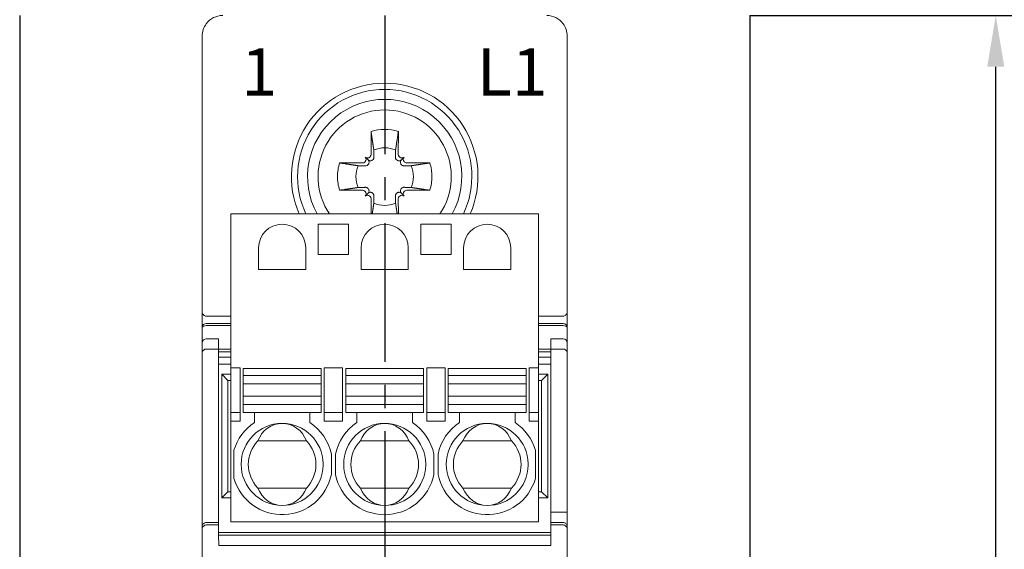
# Model space of a CAD drawing. Units: millimetres. Extents: x -556 to 0, y 0 to 403.
# Drawn here: x -94 to -46, y 227 to 253 of the extents above; entities that cross this region are included whole.
import ezdxf

# ---------------------------------------------------------------- set-up
doc = ezdxf.new("R2010")
doc.units = ezdxf.units.MM
doc.header["$LTSCALE"] = 3
doc.linetypes.add('CENTER2', pattern=[1.125, 0.75, -0.125, 0.125, -0.125])
doc.layers.get('DEFPOINTS').update_dxf_attribs({"color": 3})
doc.layers.add('0-CL', color=3, linetype='CENTER2')
doc.layers.add('0-DIM', color=3, linetype='Continuous')
doc.styles.add('ROMANS', font='romans.shx', dxfattribs={"width": 0.85})
doc.dimstyles.new('STAND01', dxfattribs={"dimtxt": 2.5, "dimasz": 2.5, "dimexe": 1, "dimexo": 0, "dimgap": 1, "dimtad": 1, "dimdec": 8, "dimdsep": 46, "dimtxsty": 'ROMANS', "dimcen": 0.09, "dimadec": 8, "dimazin": 2, "dimtp": 0.05, "dimtm": 0.05, "dimtfac": 0.6, "dimtdec": 8, "dimtmove": 0, "dimatfit": 0, "dimfxl": 1, "dimtolj": 1, "dimarcsym": 0})

# ---------------------------------------------------------------- blocks, each defined once
blk = doc.blocks.new('*D4')
at = {"layer": '0-DIM', "color": 0, "lineweight": -2, "transparency": 16777216}
for p, q in [((7173.25, -3487.411), (7186.25, -3487.411)), ((7185.25, -3574.911), (7185.25, -3489.911)), ((7173.25, -3577.411), (7186.25, -3577.411))]:
    blk.add_line(p, q, dxfattribs=at)
at = {"layer": '0-DIM', "color": 0, "transparency": 16777216}
for points in [[(7184.833, -3489.911), (7185.667, -3489.911), (7185.25, -3487.411)], [(7184.833, -3574.911), (7185.667, -3574.911), (7185.25, -3577.411)]]:
    blk.add_solid(points, dxfattribs=at)
at = {"layer": 'DEFPOINTS', "color": 0, "transparency": 16777216}
for p in [(7173.25, -3487.411), (7185.25, -3487.411), (7173.25, -3577.411)]:
    blk.add_point(p, dxfattribs=at)
at = {"layer": '0-DIM', "color": 0, "transparency": 16777216, "insert": (7183, -3533.311), "char_height": 2.5, "attachment_point": 5, "rotation": 90, "style": 'ROMANS'}
blk.add_mtext('\\A1;90', dxfattribs=at)
blk = doc.blocks.new('CGI1403-00')
for p, q in [((-93.95003063, 253.1289237), (-93.95003063, 163.1289237)), ((-58.35003063, 253.1289237), (-58.35003063, 163.1289237))]:
    blk.add_line(p, q)
at = {"color": 0, "linetype": 'Continuous', "lineweight": 0}
for p, q in [((-85.05003063, 252.12892369), (-85.05003063, 251.8935322)), ((-67.25003063, 252.12892369), (-67.25003063, 251.8935322)), ((-85.05003063, 251.8935322), (-85.05003063, 250.21338835)), ((-67.25003063, 251.8935322), (-67.25003063, 250.21338835)), ((-85.05003063, 250.21338835), (-85.05003063, 238.7491826)), ((-67.25003063, 250.21338835), (-67.25003063, 238.7491826)), ((-83.65053196, 243.45692369), (-83.65053196, 235.95692369)), ((-68.6502813, 243.45692369), (-83.65053196, 243.45692369)), ((-68.6502813, 243.45692369), (-68.6502813, 235.95692369)), ((-79.3902813, 242.95692369), (-79.3902813, 241.47692369)), ((-77.9102813, 242.95692369), (-79.3902813, 242.95692369)), ((-77.9102813, 241.47692369), (-77.9102813, 242.95692369)), ((-72.9102813, 242.95692369), (-74.3902813, 242.95692369)), ((-74.3902813, 242.95692369), (-74.3902813, 241.47692369)), ((-72.9102813, 241.47692369), (-72.9102813, 242.95692369)), ((-82.3002813, 241.80692369), (-82.3002813, 240.75692369)), ((-80.0002813, 240.75692369), (-80.0002813, 241.80692369)), ((-77.3002813, 241.80692369), (-77.3002813, 240.75692369)), ((-75.0002813, 240.75692369), (-75.0002813, 241.80692369)), ((-72.3002813, 241.80692369), (-72.3002813, 240.75692369)), ((-70.0002813, 240.75692369), (-70.0002813, 241.80692369)), ((-79.3902813, 241.47692369), (-77.9102813, 241.47692369)), ((-74.3902813, 241.47692369), (-72.9102813, 241.47692369)), ((-82.3002813, 240.75692369), (-80.0002813, 240.75692369)), ((-77.3002813, 240.75692369), (-75.0002813, 240.75692369)), ((-72.3002813, 240.75692369), (-70.0002813, 240.75692369)), ((-85.05003063, 238.68151129), (-85.05003063, 238.7491826)), ((-85.05003063, 238.18153033), (-85.05003063, 238.68151129)), ((-67.25003063, 238.68151129), (-67.25003063, 238.7491826)), ((-67.25003063, 238.18153033), (-67.25003063, 238.68151129)), ((-85.05003063, 238.18153033), (-85.05003063, 237.92892369)), ((-83.65053196, 238.48151891), (-84.85003063, 238.48151891)), ((-67.45003063, 238.48151891), (-68.6502813, 238.48151891)), ((-67.25003063, 238.18153033), (-67.25003063, 237.92892369)), ((-85.05003063, 237.92892369), (-85.05003063, 237.17892369)), ((-84.85003063, 238.12892369), (-83.65053196, 238.12892369)), ((-84.85003063, 238.01729579), (-83.65053196, 238.01729579)), ((-68.6502813, 238.12892369), (-67.45003063, 238.12892369)), ((-68.6502813, 238.01729579), (-67.45003063, 238.01729579)), ((-67.25003063, 237.92892369), (-67.25003063, 237.17892369)), ((-84.25439405, 237.37892369), (-84.85003063, 237.37892369)), ((-84.25420527, 237.35729144), (-84.25439405, 237.37892369)), ((-84.25439405, 237.29373826), (-84.25439405, 236.87822311)), ((-68.04585599, 237.35729144), (-68.04566721, 237.37892369)), ((-68.04566721, 237.37892369), (-67.45003063, 237.37892369)), ((-68.04566721, 237.29373826), (-68.04566721, 236.87822311)), ((-85.05003063, 237.17892369), (-85.05003063, 237.10055309)), ((-85.05003063, 237.10055309), (-85.05003063, 236.68503795)), ((-84.25439405, 236.87822311), (-84.85003063, 236.87822311)), ((-84.25375668, 236.742627), (-83.65053196, 236.742627)), ((-84.25003062, 236.87892369), (-83.65053196, 236.87892369)), ((-68.6502813, 236.87892369), (-68.05003064, 236.87892369)), ((-68.6502813, 236.742627), (-68.04630458, 236.742627)), ((-68.04566721, 236.87822311), (-67.45003063, 236.87822311)), ((-67.25003063, 237.17892369), (-67.25003063, 237.10055309)), ((-67.25003063, 237.10055309), (-67.25003063, 236.68503795)), ((-85.05003063, 236.68503795), (-85.05003063, 236.3952602)), ((-85.05003063, 236.3952602), (-85.05003063, 228.9282349)), ((-84.25439405, 236.3952602), (-84.25439405, 228.9282349)), ((-84.25433616, 236.47643329), (-83.65053196, 236.47643329)), ((-68.6502813, 236.47643329), (-68.0457251, 236.47643329)), ((-68.04566721, 236.3952602), (-68.04566721, 228.9282349)), ((-67.25003063, 236.68503795), (-67.25003063, 236.3952602)), ((-67.25003063, 236.3952602), (-67.25003063, 228.9282349)), ((-84.25439405, 236.13835925), (-83.65053196, 236.13835925)), ((-83.65053196, 235.95692369), (-83.65053196, 233.77881282)), ((-83.2002813, 235.95692369), (-83.65053196, 235.95692369)), ((-83.2002813, 235.95692369), (-83.2002813, 233.77881282)), ((-83.0502813, 235.93192369), (-83.0502813, 235.58192369)), ((-79.2502813, 235.93192369), (-83.0502813, 235.93192369)), ((-79.2502813, 235.93192369), (-79.2502813, 235.58192369)), ((-79.1002813, 235.95692369), (-79.1002813, 233.77881282)), ((-78.2002813, 235.95692369), (-79.1002813, 235.95692369)), ((-78.2002813, 235.95692369), (-78.2002813, 233.77881282)), ((-78.0502813, 235.93192369), (-78.0502813, 235.58192369)), ((-74.2502813, 235.93192369), (-78.0502813, 235.93192369)), ((-74.2502813, 235.93192369), (-74.2502813, 235.58192369)), ((-74.1002813, 235.95692369), (-74.1002813, 233.77881282)), ((-73.2002813, 235.95692369), (-74.1002813, 235.95692369)), ((-73.2002813, 235.95692369), (-73.2002813, 233.77881282)), ((-73.0502813, 235.93192369), (-73.0502813, 235.58192369)), ((-69.2502813, 235.93192369), (-73.0502813, 235.93192369)), ((-69.2502813, 235.93192369), (-69.2502813, 235.58192369)), ((-69.1002813, 235.95692369), (-69.1002813, 233.77881282)), ((-68.6502813, 235.95692369), (-69.1002813, 235.95692369)), ((-68.6502813, 236.13835925), (-68.04566721, 236.13835925)), ((-68.6502813, 235.95692369), (-68.6502813, 233.77881282)), ((-83.65053196, 235.64892369), (-84.10003063, 235.64892369)), ((-84.10003063, 235.64892369), (-83.80003063, 235.34892369)), ((-84.10003063, 229.62692369), (-84.10003063, 235.64892369)), ((-83.80003063, 235.34892369), (-83.80003063, 229.92692369)), ((-83.80003063, 235.34892369), (-83.65053196, 235.34892369)), ((-83.0502813, 235.58192369), (-83.0502813, 235.28837519)), ((-83.0502813, 235.28837519), (-83.0502813, 235.17609555)), ((-79.2502813, 235.58192369), (-79.2502813, 235.28837519)), ((-79.2502813, 235.28837445), (-79.2502813, 235.17609555)), ((-78.0502813, 235.58192369), (-78.0502813, 235.28837519)), ((-78.0502813, 235.28837519), (-78.0502813, 235.17609555)), ((-74.2502813, 235.58192369), (-74.2502813, 235.28837519)), ((-74.2502813, 235.28837445), (-74.2502813, 235.17609555)), ((-73.0502813, 235.58192369), (-73.0502813, 235.28837519)), ((-73.0502813, 235.28837519), (-73.0502813, 235.17609555)), ((-69.2502813, 235.58192369), (-69.2502813, 235.28837519)), ((-69.2502813, 235.28837445), (-69.2502813, 235.17609555)), ((-68.20003063, 235.64892369), (-68.6502813, 235.64892369)), ((-68.6502813, 235.34892369), (-68.50003063, 235.34892369)), ((-68.20003063, 235.64892369), (-68.50003063, 235.34892369)), ((-68.50003063, 235.34892369), (-68.50003063, 229.92692369)), ((-68.20003063, 229.62692369), (-68.20003063, 235.64892369)), ((-83.0502813, 235.17609555), (-83.0502813, 234.5887073)), ((-79.2502813, 235.17609555), (-79.2502813, 234.5887073)), ((-78.0502813, 235.17609555), (-78.0502813, 234.5887073)), ((-74.2502813, 235.17609555), (-74.2502813, 234.5887073)), ((-73.0502813, 235.17609555), (-73.0502813, 234.5887073)), ((-69.2502813, 235.17609555), (-69.2502813, 234.5887073)), ((-83.0502813, 234.5887073), (-83.0502813, 234.47621883)), ((-83.0502813, 234.47576006), (-83.0502813, 234.18192369)), ((-79.2502813, 234.5887073), (-79.2502813, 234.47621883)), ((-79.2502813, 234.47576006), (-79.2502813, 234.18192369)), ((-78.0502813, 234.5887073), (-78.0502813, 234.47621883)), ((-78.0502813, 234.47576006), (-78.0502813, 234.18192369)), ((-74.2502813, 234.5887073), (-74.2502813, 234.47621883)), ((-74.2502813, 234.47576006), (-74.2502813, 234.18192369)), ((-73.0502813, 234.5887073), (-73.0502813, 234.47621883)), ((-73.0502813, 234.47576006), (-73.0502813, 234.18192369)), ((-69.2502813, 234.5887073), (-69.2502813, 234.47621883)), ((-69.2502813, 234.47576006), (-69.2502813, 234.18192369)), ((-83.0502813, 234.18192369), (-83.0502813, 233.78192369)), ((-79.2502813, 234.18192369), (-79.2502813, 233.78192369)), ((-78.0502813, 234.18192369), (-78.0502813, 233.78192369)), ((-74.2502813, 234.18192369), (-74.2502813, 233.78192369)), ((-73.0502813, 234.18192369), (-73.0502813, 233.78192369)), ((-69.2502813, 234.18192369), (-69.2502813, 233.78192369)), ((-83.65053196, 233.77881282), (-83.65053196, 233.36349157)), ((-83.2002813, 233.77881282), (-83.65053196, 233.77881282)), ((-83.65053196, 233.36349157), (-83.65053196, 228.45692369)), ((-83.2002813, 233.36349157), (-83.65053196, 233.36349157)), ((-83.2002813, 233.77881282), (-83.2002813, 233.36349157)), ((-79.2502813, 233.78192369), (-83.0502813, 233.78192369)), ((-82.50518658, 233.29801466), (-82.50518658, 233.75692369)), ((-79.79537601, 233.75692369), (-79.79537601, 233.29834743)), ((-79.1002813, 233.77881282), (-79.1002813, 233.36349157)), ((-78.2002813, 233.77881282), (-79.1002813, 233.77881282)), ((-78.2002813, 233.36349157), (-79.1002813, 233.36349157)), ((-78.2002813, 233.77881282), (-78.2002813, 233.36349157)), ((-74.2502813, 233.78192369), (-78.0502813, 233.78192369)), ((-77.50518658, 233.29801466), (-77.50518658, 233.75692369)), ((-74.79537601, 233.75692369), (-74.79537601, 233.29834743)), ((-74.1002813, 233.77881282), (-74.1002813, 233.36349157)), ((-73.2002813, 233.77881282), (-74.1002813, 233.77881282)), ((-73.2002813, 233.36349157), (-74.1002813, 233.36349157)), ((-73.2002813, 233.77881282), (-73.2002813, 233.36349157)), ((-69.2502813, 233.78192369), (-73.0502813, 233.78192369)), ((-72.50518658, 233.29801466), (-72.50518658, 233.75692369)), ((-69.79537601, 233.75692369), (-69.79537601, 233.29834743)), ((-68.6502813, 233.77881282), (-69.1002813, 233.77881282)), ((-69.1002813, 233.77881282), (-69.1002813, 233.36349157)), ((-68.6502813, 233.36349157), (-69.1002813, 233.36349157)), ((-68.6502813, 233.77881282), (-68.6502813, 233.36349157)), ((-68.6502813, 233.36349157), (-68.6502813, 228.45692369)), ((-79.96681467, 232.40692369), (-82.33324659, 232.40692369)), ((-74.96681467, 232.40692369), (-77.33324659, 232.40692369)), ((-69.96681467, 232.40692369), (-72.33324659, 232.40692369)), ((-83.5002813, 230.56495418), (-83.5002813, 231.94889321)), ((-68.8002813, 230.56325369), (-68.8002813, 231.9505937)), ((-78.7502813, 230.76326071), (-78.7502813, 231.75058667)), ((-78.5502813, 230.76570405), (-78.5502813, 231.74814334)), ((-73.7502813, 230.76326071), (-73.7502813, 231.75058667)), ((-73.5502813, 230.76570405), (-73.5502813, 231.74814334)), ((-79.96681467, 230.10692369), (-82.33324659, 230.10692369)), ((-74.96681467, 230.10692369), (-77.33324659, 230.10692369)), ((-69.96681467, 230.10692369), (-72.33324659, 230.10692369)), ((-84.10003063, 229.62692369), (-83.80003063, 229.92692369)), ((-84.10003063, 229.62692369), (-83.65053196, 229.62692369)), ((-83.65053196, 229.92692369), (-83.80003063, 229.92692369)), ((-68.6502813, 229.92692369), (-68.50003063, 229.92692369)), ((-68.20003063, 229.62692369), (-68.6502813, 229.62692369)), ((-68.20003063, 229.62692369), (-68.50003063, 229.92692369)), ((-85.05003063, 228.9282349), (-85.05003063, 228.22826156)), ((-68.04566721, 228.9282349), (-67.45003063, 228.9282349)), ((-67.45003063, 228.9282349), (-67.25003063, 228.9282349)), ((-67.25003063, 228.9282349), (-67.25003063, 228.22826156)), ((-85.05003063, 228.22826156), (-85.05003063, 228.10583472)), ((-85.05003063, 228.10583472), (-85.05003063, 227.80584614)), ((-84.85003063, 228.42825394), (-84.25439405, 228.42825394)), ((-84.25439405, 228.3058271), (-84.85003063, 228.3058271)), ((-84.25439405, 228.42825394), (-84.25439405, 228.3058271)), ((-68.6502813, 228.45692369), (-83.65053196, 228.45692369)), ((-68.04566721, 228.42825394), (-68.04566721, 228.3058271)), ((-67.45003063, 228.42825394), (-68.04566721, 228.42825394)), ((-68.04566721, 228.3058271), (-67.45003063, 228.3058271)), ((-67.25003063, 228.22826156), (-67.25003063, 228.10583472)), ((-67.25003063, 228.10583472), (-67.25003063, 227.80584614)), ((-85.05003063, 227.80584615), (-85.05003063, 188.45200124)), ((-84.25121122, 227.93692369), (-68.04885004, 227.93692369)), ((-84.24570526, 227.3058271), (-84.25006869, 227.80584614)), ((-68.0499929, 227.80580806), (-84.25003062, 227.80580806)), ((-68.054356, 227.3058271), (-68.04999257, 227.80584614)), ((-67.25003063, 227.80584614), (-67.25003063, 188.45200125)), ((-84.24570526, 227.3058271), (-68.05435599, 227.3058271))]:
    blk.add_line(p, q, dxfattribs=at)
at = {"color": 31, "linetype": 'Continuous', "lineweight": 0}
for p, q in [((-76.81383789, 246.3635547), (-76.81690463, 247.48012315)), ((-75.48315663, 247.48012315), (-75.48622337, 246.3635547)), ((-78.35123009, 245.9457977), (-77.23466163, 245.94273096)), ((-77.12344266, 245.98854602), (-77.10258764, 246.00940104)), ((-76.96320232, 246.09209538), (-77.10319928, 246.23209234)), ((-76.88050797, 246.2314807), (-76.85965295, 246.25233572)), ((-75.44040831, 246.25233572), (-75.41955329, 246.2314807)), ((-75.33685895, 246.09209538), (-75.19686199, 246.23209234)), ((-75.19747363, 246.00940104), (-75.17661861, 245.98854602)), ((-75.06539963, 245.94273096), (-73.94883117, 245.9457977)), ((-77.23466163, 244.61511643), (-78.35123009, 244.61204969)), ((-77.10258764, 244.54844635), (-77.12344266, 244.56930137)), ((-76.96320232, 244.46575201), (-77.10319928, 244.32575505)), ((-75.33685895, 244.46575201), (-75.19686199, 244.32575505)), ((-75.17661861, 244.56930137), (-75.19747363, 244.54844635)), ((-73.94883117, 244.61204969), (-75.06539963, 244.61511643)), ((-76.85965295, 244.30551167), (-76.88050797, 244.32636669)), ((-76.81586313, 243.45692369), (-76.81383789, 244.19429269)), ((-75.48622337, 244.19429269), (-75.48419813, 243.45692369)), ((-75.41955329, 244.32636669), (-75.44040831, 244.30551167)), ((-79.2502813, 235.58192369), (-83.0502813, 235.58192369)), ((-74.2502813, 235.58192369), (-78.0502813, 235.58192369)), ((-69.2502813, 235.58192369), (-73.0502813, 235.58192369)), ((-79.2502813, 235.17609555), (-83.0502813, 235.17609555)), ((-74.2502813, 235.17609555), (-78.0502813, 235.17609555)), ((-69.2502813, 235.17609555), (-73.0502813, 235.17609555)), ((-79.2502813, 234.5887073), (-83.0502813, 234.5887073)), ((-74.2502813, 234.5887073), (-78.0502813, 234.5887073)), ((-69.2502813, 234.5887073), (-73.0502813, 234.5887073)), ((-79.2502813, 234.18192369), (-83.0502813, 234.18192369)), ((-74.2502813, 234.18192369), (-78.0502813, 234.18192369)), ((-69.2502813, 234.18192369), (-73.0502813, 234.18192369))]:
    blk.add_line(p, q, dxfattribs=at)
at = {"color": 0, "linetype": 'Continuous', "lineweight": 0}
for centre, radius, start, end in [((-84.05003063, 252.12892369), 1, 90, 143.130102215), ((-68.25003063, 252.12892369), 1, 36.869897785, 90), ((-84.05003063, 252.12892369), 1, 143.130102215, 180), ((-68.25003063, 252.12892369), 1, 0, 36.869897785), ((-76.15003063, 245.27892369), 4.55, 90, 203.605660394), ((-76.15003063, 245.27892369), 4.55, 336.394339606, 89.999999935), ((-76.15003063, 245.27892369), 4.25, 90, 205.385460183), ((-76.15003063, 245.27892369), 4.25, 334.614539817, 89.99999993), ((-76.15003063, 245.27892369), 3.76229471, 331.034760313, 208.965239687), ((-76.15003063, 245.27892369), 3.25, 90, 214.098366373), ((-76.15003063, 245.27892369), 3.25, 325.901633627, 89.999999909), ((-81.1502813, 241.80692369), 1.15, 0, 179.999999995), ((-76.1502813, 241.80692369), 1.15, 0, 179.999999995), ((-71.1502813, 241.80692369), 1.15, 0, 179.999999995), ((-84.85003063, 237.92892369), 0.2, 90, 180), ((-67.45003063, 237.92892369), 0.2, 0, 90), ((-84.85003063, 237.17892369), 0.2, 90, 180), ((-67.45003063, 237.17892369), 0.2, 0, 90), ((-81.15003063, 231.25692369), 2.45, 123.581657951, 163.594321294), ((-81.15003063, 231.25692369), 2, 0.907142771, 179.996646861), ((-81.15003063, 231.25692369), 2.45, 11.624401689, 56.432413914), ((-76.15003063, 231.25692369), 2.45, 123.581657951, 168.433928698), ((-76.15003063, 231.25692369), 2, 0.907142847, 359.092857153), ((-76.15003063, 231.25692369), 2.45, 11.624401693, 56.432413914), ((-71.15003063, 231.25692369), 2.45, 123.581657951, 168.433928699), ((-71.15003063, 231.25692369), 2, 0.90714286, 359.09285714), ((-71.15003063, 231.25692369), 2.45, 16.447138687, 56.432413914), ((-81.15003063, 231.25692369), 1.65, 135.815614853, 224.18438516), ((-81.15003063, 231.25692369), 1.65, 315.81561484, 44.184385147), ((-76.15003063, 231.25692369), 1.65, 135.815614853, 224.18438516), ((-76.15003063, 231.25692369), 1.65, 315.81561484, 44.184385147), ((-71.15003063, 231.25692369), 1.65, 135.815614853, 224.18438516), ((-71.15003063, 231.25692369), 1.65, 315.81561484, 44.184385147), ((-81.15003063, 231.25692369), 2, 179.996646861, 359.092857229), ((-81.15003063, 231.25692369), 2.45, 196.405678706, 348.375598311), ((-76.15003063, 231.25692369), 2.45, 191.566071302, 348.375598307), ((-71.15003063, 231.25692369), 2.45, 191.566071301, 343.552861313)]:
    blk.add_arc(centre, radius, start, end, dxfattribs=at)
at = {"color": 31, "linetype": 'Continuous', "lineweight": 0}
for radius, start, end in [(2.3, 73.145323625, 106.854676384), (1.4015731, 67.74411838, 112.25588162), (2.3, 163.145323625, 180.000000017), (2.3, 359.999999983, 16.854676375), (1.4015731, 157.74411838, 180.000000026), (1.4015731, 359.999999974, 22.25588162), (2.3, 180, 196.854676375), (1.4015731, 179.999999999, 202.25588162), (1.4015731, 337.74411838, 0.000000001), (2.3, 343.145323625, 0), (1.4015731, 247.74411838, 292.25588162)]:
    blk.add_arc((-76.15003063, 245.27892369), radius, start, end, dxfattribs=at)
for centre, major_axis, start_param, end_param in [((-76.97130442, 246.36398719), (0.11165147, -0.11165147), 0, 0.7853981634), ((-75.32875684, 246.36398719), (-0.11165147, -0.11165147), 5.4977871438, 6.2831853072), ((-77.23509413, 246.10019749), (0.11165147, -0.11165147), 5.4977871438, 6.2831853072), ((-77.21423911, 246.12105251), (0.11165147, -0.11165147), 0, 1.5707963268), ((-76.99215944, 246.34313217), (0.11165147, -0.11165147), 4.7123889804, 6.2831853072), ((-75.30790182, 246.34313217), (-0.11165147, -0.11165147), 0, 1.5707963268), ((-75.08582215, 246.12105251), (-0.11165147, -0.11165147), 4.7123889804, 6.2831853072), ((-75.06496714, 246.10019749), (-0.11165147, -0.11165147), 0, 0.7853981634), ((-77.23509413, 244.4576499), (0.11165147, 0.11165147), 0, 0.7853981634), ((-77.21423911, 244.43679488), (0.11165147, 0.11165147), 4.7123889804, 6.2831853072), ((-75.08582215, 244.43679488), (-0.11165147, 0.11165147), 0, 1.5707963268), ((-75.06496714, 244.4576499), (-0.11165147, 0.11165147), 5.4977871438, 6.2831853072), ((-76.99215944, 244.21471522), (0.11165147, 0.11165147), 0, 1.5707963268), ((-76.97130442, 244.1938602), (0.11165147, 0.11165147), 5.4977871438, 6.2831853072), ((-75.32875684, 244.1938602), (-0.11165147, 0.11165147), 0, 0.7853981634), ((-75.30790182, 244.21471522), (-0.11165147, 0.11165147), 4.7123889804, 6.2831853072)]:
    blk.add_ellipse(centre, major_axis=major_axis, ratio=0.9945218954, start_param=start_param, end_param=end_param, dxfattribs=at)
at = {"color": 0, "linetype": 'Continuous', "lineweight": 0}
for centre, major_axis, ratio, start_param, end_param in [((-84.85003063, 238.68151129), (-0.2, 0), 0.9999619231, 0, 1.5707963268), ((-67.45003063, 238.68151129), (0.2, 0), 0.9999619231, 4.7123889804, 6.2831853072), ((-84.85003063, 237.92892369), (0.2, 0), 0.4418604651, 1.5707963268, 3.1415926536), ((-67.45003063, 237.92892369), (-0.2, 0), 0.4418604651, 3.1415926536, 4.7123889804), ((-84.23207396, 234.87892369), (-0.02155967, 2.5), 0.0023105738, 0.1316266231, 0.2617794617), ((-68.0679873, 234.87892369), (0.02155967, 2.5), 0.0023105738, 6.0214058455, 6.1515586841), ((-84.85003063, 236.68503795), (-0.2, 0), 0.9659258263, 4.7123889804, 6.2831853072), ((-84.24993003, 236.3952602), (-0.00431193, 0.5), 0.0023105738, 0.2617794617, 0.9124099191), ((-68.05013123, 236.3952602), (0.00431193, 0.5), 0.0023105738, 5.3707753881, 6.0214058455), ((-67.45003063, 236.68503795), (0.2, 0), 0.9659258263, 0, 1.5707963268), ((-84.25003062, 236.3952602), (0, 0.5), 0.0087268678, 0.9124298452, 1.5707963268), ((-68.05003064, 236.3952602), (0, 0.5), 0.0087268678, 4.7123889804, 5.370755462), ((-81.15003063, 231.84025703), (0, -1.41666667), 0.911290199, 3.1415926545, 4.3008721346), ((-81.15003063, 231.84025703), (0, -1.41666667), 0.911290199, 1.9823131725, 3.1415926545), ((-76.15003063, 231.84025703), (0, -1.41666667), 0.911290199, 3.1415926545, 4.3008721346), ((-76.15003063, 231.84025703), (0, -1.41666667), 0.911290199, 1.9823131725, 3.1415926545), ((-71.15003063, 231.84025703), (0, -1.41666667), 0.911290199, 3.1415926545, 4.3008721346), ((-71.15003063, 231.84025703), (0, -1.41666667), 0.911290199, 1.9823131725, 3.1415926545), ((-79.42598345, 231.25692369), (0, -0.74302575), 0.3713906744, 1.5281685644, 1.6134240892), ((-74.42598345, 231.25692369), (0, -0.74302575), 0.3713906783, 1.5281685613, 1.6134240923), ((-69.36839141, 231.25692369), (0, -0.66099746), 0.330350426, 1.5228747224, 1.6187179312), ((-81.15003063, 230.67359036), (0, -1.41666667), 0.911290199, 5.1239058264, 6.2831853072), ((-81.15003063, 230.67359036), (0, -1.41666667), 0.911290199, 0, 1.1592794808), ((-76.15003063, 230.67359036), (0, -1.41666667), 0.911290199, 5.1239058264, 6.2831853072), ((-76.15003063, 230.67359036), (0, -1.41666667), 0.911290199, 0, 1.1592794808), ((-71.15003063, 230.67359036), (0, -1.41666667), 0.911290199, 5.1239058264, 6.2831853072), ((-71.15003063, 230.67359036), (0, -1.41666667), 0.911290199, 0, 1.1592794808), ((-84.25875748, 228.9282349), (0, 0.5), 0.0087268678, 3.9313541401, 4.7123889804), ((-84.25875748, 228.9282349), (0.00436327, -0.5), 0.0000761495, 0.0087259817, 0.789760822), ((-68.04130378, 228.9282349), (0, 0.5), 0.0087268678, 1.5707963268, 2.3518311671), ((-68.04130378, 228.9282349), (-0.00436327, -0.5), 0.0000761495, 5.4934244852, 6.2744593254), ((-84.85003063, 228.22826156), (-0.2, 0), 0.9999619231, 4.7123889804, 6.2831853072), ((-84.85003063, 228.10583472), (-0.2, 0), 0.9999619231, 4.7123889804, 6.2831853072), ((-84.25003062, 227.80584614), (-0.00436327, 0.5), 0.0000761495, 0.0087259817, 1.5707956623), ((-68.05003064, 227.80584614), (0.00436327, 0.5), 0.0000761495, 4.7123896449, 6.2744593254), ((-67.45003063, 228.22826156), (0.2, 0), 0.9999619231, 0, 1.5707963268), ((-67.45003063, 228.10583472), (0.2, 0), 0.9999619231, 0, 1.5707963268)]:
    blk.add_ellipse(centre, major_axis=major_axis, ratio=ratio, start_param=start_param, end_param=end_param, dxfattribs=at)
at = {"color": 31, "linetype": 'Continuous', "lineweight": 0}
for points, weights in [([(-76.72429214, 246.8665849), (-76.76310749, 247.12513433), (-76.81690463, 247.48012315)], [1.04355157864, 1.07248297737, 1.07417456957]), ([(-75.48315663, 247.48012315), (-75.53695378, 247.12513433), (-75.57576912, 246.8665849)], [1.07417456957, 1.07248297737, 1.04355157864]), ([(-76.68983513, 246.63631342), (-76.70571853, 246.74286588), (-76.72429214, 246.8665849)], [1.01119810431, 1.03025268042, 1.04355157864]), ([(-75.57576912, 246.8665849), (-75.59434273, 246.74286588), (-75.61022613, 246.63631342)], [1.04355157864, 1.03025268042, 1.01119810431]), ([(-76.68086751, 246.57608189), (-76.68524976, 246.60555283), (-76.68983513, 246.63631342)], [1, 1.00582765864, 1.01119810431]), ([(-76.67209683, 246.22181364), (-76.67580217, 246.37559044), (-76.68086751, 246.57608189)], [1.20760574866, 1.11053776654, 1]), ([(-75.61919375, 246.57608189), (-75.6242591, 246.37559044), (-75.62796443, 246.22181364)], [1, 1.11053776654, 1.20760574866]), ([(-75.61022613, 246.63631342), (-75.6148115, 246.60555283), (-75.61919375, 246.57608189)], [1.01119810431, 1.00582765864, 1]), ([(-78.35123009, 245.9457977), (-77.99624127, 245.89200055), (-77.73769184, 245.85318521)], [1.07417456958, 1.07248297738, 1.04355157865]), ([(-77.73769184, 245.85318521), (-77.5785241, 245.82928977), (-77.44718882, 245.80976057)], [1.04355157865, 1.02650444642, 1]), ([(-76.97993468, 245.84503804), (-76.96941043, 245.85542509), (-76.95895331, 245.8657667)], [1.20611527505, 1.20789691497, 1.20940093068]), ([(-76.73687364, 246.08784637), (-76.72653202, 246.09830349), (-76.71614497, 246.10882774)], [1.20940093068, 1.20789691497, 1.20611527505]), ([(-75.58391629, 246.10882774), (-75.57352924, 246.09830349), (-75.56318762, 246.08784637)], [1.20611527505, 1.20789691497, 1.20940093068]), ([(-75.34110796, 245.8657667), (-75.33065084, 245.85542509), (-75.32012659, 245.84503804)], [1.20940093068, 1.20789691497, 1.20611527505]), ([(-74.85287244, 245.80976057), (-74.72153717, 245.82928977), (-74.56236943, 245.85318521)], [1, 1.02650444642, 1.04355157865]), ([(-74.56236943, 245.85318521), (-74.30382, 245.89200055), (-73.94883117, 245.9457977)], [1.04355157865, 1.07248297738, 1.07417456958]), ([(-77.44718882, 245.80976057), (-77.24669738, 245.80469523), (-77.09292057, 245.8009899)], [1, 1.11053776654, 1.20760574866]), ([(-75.20714069, 245.8009899), (-75.05336389, 245.80469523), (-74.85287244, 245.80976057)], [1.20760574866, 1.11053776654, 1]), ([(-77.73769184, 244.70466218), (-77.99624127, 244.66584684), (-78.35123009, 244.61204969)], [1.04355157865, 1.07248297738, 1.07417456958]), ([(-77.44718882, 244.74808682), (-77.5785241, 244.72855761), (-77.73769184, 244.70466218)], [1, 1.02650444642, 1.04355157865]), ([(-77.09292057, 244.75685749), (-77.24669738, 244.75315216), (-77.44718882, 244.74808682)], [1.20760574866, 1.11053776654, 1]), ([(-76.95895331, 244.69208069), (-76.96941043, 244.7024223), (-76.97993468, 244.71280935)], [1.20940093068, 1.20789691497, 1.20611527505]), ([(-76.71614497, 244.44901965), (-76.72653202, 244.4595439), (-76.73687364, 244.47000102)], [1.20611527505, 1.20789691497, 1.20940093068]), ([(-75.56318762, 244.47000102), (-75.57352924, 244.4595439), (-75.58391629, 244.44901965)], [1.20940093068, 1.20789691497, 1.20611527505]), ([(-75.32012659, 244.71280935), (-75.33065084, 244.7024223), (-75.34110796, 244.69208069)], [1.20611527505, 1.20789691497, 1.20940093068]), ([(-74.85287244, 244.74808682), (-75.05336389, 244.75315216), (-75.20714069, 244.75685749)], [1, 1.11053776654, 1.20760574866]), ([(-74.56236943, 244.70466218), (-74.72153717, 244.72855761), (-74.85287244, 244.74808682)], [1.04355157865, 1.02650444642, 1]), ([(-73.94883117, 244.61204969), (-74.30382, 244.66584684), (-74.56236943, 244.70466218)], [1.07417456958, 1.07248297738, 1.04355157865]), ([(-76.68983513, 243.92153397), (-76.68524976, 243.95229456), (-76.68086751, 243.9817655)], [1.01119810431, 1.00582765864, 1]), ([(-76.68086751, 243.9817655), (-76.67580217, 244.18225695), (-76.67209683, 244.33603375)], [1, 1.11053776654, 1.20760574866]), ([(-75.62796443, 244.33603375), (-75.6242591, 244.18225695), (-75.61919375, 243.9817655)], [1.20760574866, 1.11053776654, 1]), ([(-75.61919375, 243.9817655), (-75.6148115, 243.95229456), (-75.61022613, 243.92153397)], [1, 1.00582765864, 1.01119810431]), ([(-76.75956108, 243.45692369), (-76.74071605, 243.58186265), (-76.72429214, 243.69126249)], [1.06292498126, 1.05560059977, 1.04355157864]), ([(-76.72429214, 243.69126249), (-76.70571853, 243.81498151), (-76.68983513, 243.92153397)], [1.04355157864, 1.03025268042, 1.01119810431]), ([(-75.61022613, 243.92153397), (-75.59434273, 243.81498151), (-75.57576912, 243.69126249)], [1.01119810431, 1.03025268042, 1.04355157864]), ([(-75.57576912, 243.69126249), (-75.55934521, 243.58186265), (-75.54050018, 243.45692369)], [1.04355157864, 1.05560059977, 1.06292498126])]:
    blk.add_rational_spline(points, weights, degree=2, dxfattribs=at)
for points, knots in [([(-76.95895331, 245.8657667), (-76.95360476, 245.87105618), (-76.9487289, 245.87668163), (-76.9337187, 245.8967079), (-76.92504348, 245.91390338), (-76.91476751, 245.95006956), (-76.91314842, 245.96903739), (-76.91578212, 246.00547543), (-76.92087276, 246.02551578), (-76.93794532, 246.06218354), (-76.94992234, 246.07881541), (-76.96320232, 246.09209538)], [0.25797422482, 0.25797422482, 0.25797422482, 0.25797422482, 0.28558620254, 0.28558620254, 0.3535988023, 0.3535988023, 0.42161140205, 0.42161140205, 0.49706211774, 0.49706211774, 0.57251283342, 0.57251283342, 0.57251283342, 0.57251283342]), ([(-76.96320232, 246.09209538), (-76.94992234, 246.07881541), (-76.93329047, 246.06683839), (-76.89662272, 246.04976582), (-76.87658237, 246.04467518), (-76.84014433, 246.04204149), (-76.8211765, 246.04366058), (-76.78501031, 246.05393654), (-76.76781483, 246.06261176), (-76.74778857, 246.07762196), (-76.74216311, 246.08249782), (-76.73687364, 246.08784637)], [0.69104318236, 0.69104318236, 0.69104318236, 0.69104318236, 0.76649389805, 0.76649389805, 0.84194461373, 0.84194461373, 0.90995721349, 0.90995721349, 0.97796981324, 0.97796981324, 1.00558179097, 1.00558179097, 1.00558179097, 1.00558179097]), ([(-76.71614497, 246.10882774), (-76.70939072, 246.11567121), (-76.70320952, 246.12326982), (-76.69493172, 246.13574145), (-76.69225686, 246.1402683), (-76.68983513, 246.14489011)], [-0.252959736154, -0.252959736154, -0.252959736154, -0.252959736154, -0.217821250457, -0.217821250457, -0.198796222496, -0.198796222496, -0.198796222496, -0.198796222496]), ([(-76.68983513, 246.14489011), (-76.68363354, 246.15672572), (-76.67913138, 246.16920251), (-76.67325219, 246.19415253), (-76.67176268, 246.20794568), (-76.67209683, 246.22181364)], [-0.1987962225, -0.1987962225, -0.1987962225, -0.1987962225, -0.15007658976, -0.15007658976, -0.09817299208, -0.09817299208, -0.09817299208, -0.09817299208]), ([(-75.62796443, 246.22181364), (-75.62829858, 246.20794568), (-75.62680907, 246.19415253), (-75.62092988, 246.16920251), (-75.61642773, 246.15672572), (-75.61022613, 246.14489011)], [0.09817299208, 0.09817299208, 0.09817299208, 0.09817299208, 0.15007658976, 0.15007658976, 0.1987962225, 0.1987962225, 0.1987962225, 0.1987962225]), ([(-75.61022613, 246.14489011), (-75.6078044, 246.1402683), (-75.60512955, 246.13574145), (-75.59685174, 246.12326982), (-75.59067054, 246.11567121), (-75.58391629, 246.10882774)], [0.198796222496, 0.198796222496, 0.198796222496, 0.198796222496, 0.217821250457, 0.217821250457, 0.252959736154, 0.252959736154, 0.252959736154, 0.252959736154]), ([(-75.56318762, 246.08784637), (-75.55789815, 246.08249782), (-75.55227269, 246.07762196), (-75.53224643, 246.06261176), (-75.51505095, 246.05393654), (-75.47888476, 246.04366058), (-75.45991693, 246.04204149), (-75.42347889, 246.04467518), (-75.40343854, 246.04976582), (-75.36677079, 246.06683839), (-75.35013892, 246.07881541), (-75.33685895, 246.09209538)], [0.25797422482, 0.25797422482, 0.25797422482, 0.25797422482, 0.28558620254, 0.28558620254, 0.3535988023, 0.3535988023, 0.42161140205, 0.42161140205, 0.49706211774, 0.49706211774, 0.57251283342, 0.57251283342, 0.57251283342, 0.57251283342]), ([(-75.33685895, 246.09209538), (-75.35013892, 246.07881541), (-75.36211594, 246.06218354), (-75.3791885, 246.02551578), (-75.38427914, 246.00547543), (-75.38691284, 245.96903739), (-75.38529375, 245.95006956), (-75.37501779, 245.91390338), (-75.36634257, 245.8967079), (-75.35133236, 245.87668163), (-75.34645651, 245.87105618), (-75.34110796, 245.8657667)], [0.69104318236, 0.69104318236, 0.69104318236, 0.69104318236, 0.76649389805, 0.76649389805, 0.84194461373, 0.84194461373, 0.90995721349, 0.90995721349, 0.97796981324, 0.97796981324, 1.00558179097, 1.00558179097, 1.00558179097, 1.00558179097]), ([(-77.09292057, 245.8009899), (-77.07905262, 245.80065574), (-77.06525947, 245.80214526), (-77.0355921, 245.80913604), (-77.01806651, 245.81637896), (-76.99437676, 245.83210259), (-76.98677814, 245.83828378), (-76.97993468, 245.84503804)], [0.09817299208, 0.09817299208, 0.09817299208, 0.09817299208, 0.15007658976, 0.15007658976, 0.21782125046, 0.21782125046, 0.25295973615, 0.25295973615, 0.25295973615, 0.25295973615]), ([(-75.32012659, 245.84503804), (-75.31328312, 245.83828378), (-75.30568451, 245.83210259), (-75.28199475, 245.81637896), (-75.26446917, 245.80913604), (-75.2348018, 245.80214526), (-75.22100864, 245.80065574), (-75.20714069, 245.8009899)], [-0.25295973615, -0.25295973615, -0.25295973615, -0.25295973615, -0.21782125046, -0.21782125046, -0.15007658976, -0.15007658976, -0.09817299208, -0.09817299208, -0.09817299208, -0.09817299208]), ([(-76.97993468, 244.71280935), (-76.98677814, 244.71956361), (-76.99437676, 244.7257448), (-77.01806651, 244.74146843), (-77.0355921, 244.74871135), (-77.06525947, 244.75570213), (-77.07905262, 244.75719165), (-77.09292057, 244.75685749)], [-0.25295973615, -0.25295973615, -0.25295973615, -0.25295973615, -0.21782125046, -0.21782125046, -0.15007658976, -0.15007658976, -0.09817299208, -0.09817299208, -0.09817299208, -0.09817299208]), ([(-76.96320232, 244.46575201), (-76.94992234, 244.47903198), (-76.93794532, 244.49566385), (-76.92087276, 244.53233161), (-76.91578212, 244.55237196), (-76.91314842, 244.58880999), (-76.91476751, 244.60777782), (-76.92504348, 244.64394401), (-76.9337187, 244.66113949), (-76.9487289, 244.68116576), (-76.95360476, 244.68679121), (-76.95895331, 244.69208069)], [0.69104318236, 0.69104318236, 0.69104318236, 0.69104318236, 0.76649389805, 0.76649389805, 0.84194461373, 0.84194461373, 0.90995721349, 0.90995721349, 0.97796981324, 0.97796981324, 1.00558179097, 1.00558179097, 1.00558179097, 1.00558179097]), ([(-76.73687364, 244.47000102), (-76.74216311, 244.47534957), (-76.74778857, 244.48022543), (-76.76781483, 244.49523563), (-76.78501031, 244.50391085), (-76.8211765, 244.51418681), (-76.84014433, 244.5158059), (-76.87658237, 244.5131722), (-76.89662272, 244.50808156), (-76.93329047, 244.491009), (-76.94992234, 244.47903198), (-76.96320232, 244.46575201)], [0.25797422482, 0.25797422482, 0.25797422482, 0.25797422482, 0.28558620254, 0.28558620254, 0.3535988023, 0.3535988023, 0.42161140205, 0.42161140205, 0.49706211774, 0.49706211774, 0.57251283342, 0.57251283342, 0.57251283342, 0.57251283342]), ([(-76.68983513, 244.41295728), (-76.69225686, 244.41757909), (-76.69493172, 244.42210594), (-76.70320952, 244.43457757), (-76.70939072, 244.44217618), (-76.71614497, 244.44901965)], [0.198796222496, 0.198796222496, 0.198796222496, 0.198796222496, 0.217821250457, 0.217821250457, 0.252959736154, 0.252959736154, 0.252959736154, 0.252959736154]), ([(-76.67209683, 244.33603375), (-76.67176268, 244.34990171), (-76.67325219, 244.36369486), (-76.67913138, 244.38864488), (-76.68363354, 244.40112167), (-76.68983513, 244.41295728)], [0.09817299208, 0.09817299208, 0.09817299208, 0.09817299208, 0.15007658976, 0.15007658976, 0.1987962225, 0.1987962225, 0.1987962225, 0.1987962225]), ([(-75.61022613, 244.41295728), (-75.61642773, 244.40112167), (-75.62092988, 244.38864488), (-75.62680907, 244.36369486), (-75.62829858, 244.34990171), (-75.62796443, 244.33603375)], [-0.1987962225, -0.1987962225, -0.1987962225, -0.1987962225, -0.15007658976, -0.15007658976, -0.09817299208, -0.09817299208, -0.09817299208, -0.09817299208]), ([(-75.58391629, 244.44901965), (-75.59067054, 244.44217618), (-75.59685174, 244.43457757), (-75.60512955, 244.42210594), (-75.6078044, 244.41757909), (-75.61022613, 244.41295728)], [-0.252959736154, -0.252959736154, -0.252959736154, -0.252959736154, -0.217821250457, -0.217821250457, -0.198796222496, -0.198796222496, -0.198796222496, -0.198796222496]), ([(-75.33685895, 244.46575201), (-75.35013892, 244.47903198), (-75.36677079, 244.491009), (-75.40343854, 244.50808156), (-75.42347889, 244.5131722), (-75.45991693, 244.5158059), (-75.47888476, 244.51418681), (-75.51505095, 244.50391085), (-75.53224643, 244.49523563), (-75.55227269, 244.48022543), (-75.55789815, 244.47534957), (-75.56318762, 244.47000102)], [0.69104318236, 0.69104318236, 0.69104318236, 0.69104318236, 0.76649389805, 0.76649389805, 0.84194461373, 0.84194461373, 0.90995721349, 0.90995721349, 0.97796981324, 0.97796981324, 1.00558179097, 1.00558179097, 1.00558179097, 1.00558179097]), ([(-75.34110796, 244.69208069), (-75.34645651, 244.68679121), (-75.35133236, 244.68116576), (-75.36634257, 244.66113949), (-75.37501779, 244.64394401), (-75.38529375, 244.60777782), (-75.38691284, 244.58880999), (-75.38427914, 244.55237196), (-75.3791885, 244.53233161), (-75.36211594, 244.49566385), (-75.35013892, 244.47903198), (-75.33685895, 244.46575201)], [0.25797422482, 0.25797422482, 0.25797422482, 0.25797422482, 0.28558620254, 0.28558620254, 0.3535988023, 0.3535988023, 0.42161140205, 0.42161140205, 0.49706211774, 0.49706211774, 0.57251283342, 0.57251283342, 0.57251283342, 0.57251283342]), ([(-75.20714069, 244.75685749), (-75.22100864, 244.75719165), (-75.2348018, 244.75570213), (-75.26446917, 244.74871135), (-75.28199475, 244.74146843), (-75.30568451, 244.7257448), (-75.31328312, 244.71956361), (-75.32012659, 244.71280935)], [0.09817299208, 0.09817299208, 0.09817299208, 0.09817299208, 0.15007658976, 0.15007658976, 0.21782125046, 0.21782125046, 0.25295973615, 0.25295973615, 0.25295973615, 0.25295973615])]:
    blk.add_open_spline(points, degree=3, knots=knots, dxfattribs=at)
at = {"layer": '0-CL', "ltscale": 3}
blk.add_line((-76.15003063, 253.12892369), (-76.15003063, 163.12892369), dxfattribs=at)
at = {"color": 31, "linetype": 'Continuous', "lineweight": 0, "char_height": 2.3}
for s, insert, width, attachment_point in [('{\\fSwis721 BT|b0|i0|c0|p34;1}', (-81.40003063, 249.22892369), 15.5606694904, 9), ('{\\fSwis721 BT|b0|i0|c0|p34;L1}', (-71.65003063, 249.22892369), 6.7996485983, 7)]:
    blk.add_mtext(s, dxfattribs=dict(at, insert=insert, width=width, attachment_point=attachment_point))
at = {"layer": '0-DIM'}
dim = blk.add_linear_dim(base=(-46.3500306254, 253.1289237026), p1=(-58.3500306264, 163.1289237029), p2=(-58.3500306264, 253.1289237026), angle=270, dimstyle='STAND01', dxfattribs=at)
dim.commit()
dim.dimension.update_dxf_attribs({"geometry": '*D4', "text_midpoint": (-46.3500306254, 207.2289237027), "dimtype": 128, "insert": (-7231.600000001, 3740.5395862983)})

msp = doc.modelspace()

# ---------------------------------------------------------------- block references
msp.add_blockref('CGI1403-00', (0, 0))

doc.saveas('drawing.dxf')
